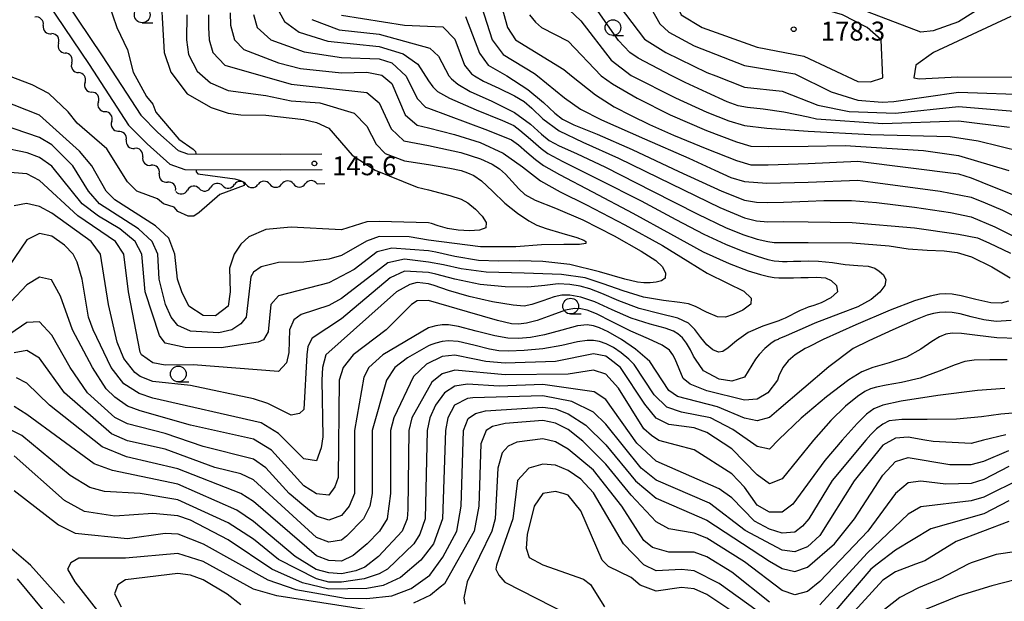
# Model space of a CAD drawing. Units: metres. Extents: x -38055 to -35747, y -132091 to -130373.
# Drawn here: x -37281 to -37125, y -131035 to -130943 of the extents above; entities that cross this region are included whole.
import ezdxf

# ---------------------------------------------------------------- set-up
doc = ezdxf.new("R2010")
doc.units = ezdxf.units.M
doc.header["$LTSCALE"] = 2.5
doc.layers.get('0').update_dxf_attribs({"linetype": 'CONTINUOUS'})
for name, color, linetype in [('2101000', 7, 'CONTINUOUS'), ('5102000', 7, 'CONTINUOUS'), ('6331000', 7, 'CONTINUOUS'), ('7101000', 7, 'CONTINUOUS'), ('7102000', 7, 'CONTINUOUS'), ('7312000', 7, 'CONTINUOUS')]:
    doc.layers.add(name, color=color, linetype=linetype)
doc.styles.add('Dm_Anotation', font='txt')

# ---------------------------------------------------------------- blocks, each defined once
blk = doc.blocks.new('731200')
at = {"color": 0, "linetype": 'ByBlock', "lineweight": -2}
blk.add_circle((0, 0), 0.15, dxfattribs=at)
blk = doc.blocks.new('633100')
at = {"color": 0, "linetype": 'ByBlock', "lineweight": -2}
blk.add_lwpolyline([(0, -0.5), (0.67, -0.5)], dxfattribs=at)
blk.add_circle((0, 0), 0.5, dxfattribs=at)
blk = doc.blocks.new('DMDR_5102_0.375')
at = {"color": 0, "linetype": 'Continuous', "lineweight": -2}
blk.add_lwpolyline([(-1, 0, 0.535433), (1, 0)], format="xyb", dxfattribs=at)

msp = doc.modelspace()

# ---------------------------------------------------------------- linework, layer by layer
at = {"layer": '2101000', "flags": 128}
for points in [[(-37280.25, -130935.03), (-37278.03, -130938.12), (-37270.1, -130949.9), (-37263.83, -130959.52), (-37260.9, -130962.5), (-37257.26, -130965.73), (-37254.88, -130966.58), (-37239.64, -130966.63), (-37233.09, -130966.58)], [(-37277.55, -130934.5), (-37275.98, -130936.69), (-37268.01, -130948.53), (-37261.87, -130957.95), (-37259.18, -130960.69), (-37255.96, -130963.54), (-37254.45, -130964.08), (-37239.64, -130964.13), (-37233.11, -130964.08)]]:
    msp.add_lwpolyline(points, dxfattribs=at)
at = {"layer": '5102000', "linetype": 'Continuous'}
for points in [[(-37277.38, -130943.7), (-37277.38, -130943.7)], [(-37274.96, -130946.54), (-37274.96, -130946.54)], [(-37272.85, -130949.63), (-37272.85, -130949.63)], [(-37270.73, -130952.73), (-37270.73, -130952.73)], [(-37268.62, -130955.83), (-37268.62, -130955.83)], [(-37266.51, -130958.93), (-37266.51, -130958.93)], [(-37264.2, -130961.87), (-37264.2, -130961.87)], [(-37261.58, -130964.55), (-37261.58, -130964.55)], [(-37258.95, -130967.23), (-37258.95, -130967.23)], [(-37252.6, -130969.6), (-37252.6, -130969.6)], [(-37248.88, -130969.14), (-37248.88, -130969.14)], [(-37245.14, -130968.95), (-37245.14, -130968.95)], [(-37241.39, -130968.9), (-37241.39, -130968.9)], [(-37237.64, -130968.86), (-37237.64, -130968.86)], [(-37233.89, -130968.82), (-37232.63, -130968.8)], [(-37256.33, -130969.88), (-37256.33, -130969.88)]]:
    msp.add_lwpolyline(points, dxfattribs=at)
at = {"layer": '7101000', "flags": 128}
for points, elevation in [([(-37196.58, -130938.58), (-37192, -130942.99), (-37187.19, -130949.19), (-37184, -130951.64), (-37183.88, -130951.7), (-37176.97, -130955.2), (-37172, -130957.48), (-37168.5, -130958.84), (-37166, -130959.59), (-37162.47, -130960.03), (-37155.9, -130960.47), (-37146, -130961), (-37133.32, -130961.32), (-37128.88, -130962), (-37122, -130963.73)], 170), ([(-37251.14, -130942), (-37251.14, -130944), (-37251.03, -130946), (-37250.44, -130948), (-37248.55, -130950), (-37238, -130953.01), (-37226, -130954.32), (-37224, -130955.96), (-37222.11, -130960.11), (-37220.09, -130962), (-37216.18, -130962.75), (-37211.06, -130963.87), (-37207.92, -130964.85), (-37206.09, -130965.72), (-37204.89, -130966.46), (-37203.95, -130967.3), (-37202.9, -130968.47), (-37201.85, -130969.65), (-37200.9, -130970.53), (-37199.23, -130971.44), (-37196, -130972.72), (-37191.68, -130974.54), (-37186.71, -130977.09), (-37182.41, -130979.52), (-37180.08, -130981), (-37179.02, -130982), (-37178.53, -130983), (-37178.59, -130983.81), (-37179.16, -130984.25), (-37180.04, -130984.46), (-37181, -130984.56), (-37182, -130984.57), (-37183, -130984.46), (-37185, -130983.97), (-37189, -130982.8), (-37193.75, -130981.64), (-37198, -130981.16), (-37201.75, -130981.08), (-37205, -130981.13), (-37208.25, -130980.99), (-37212, -130980.36), (-37215.04, -130979.7), (-37216.18, -130979.48), (-37222, -130979.03), (-37224.34, -130979.66), (-37228, -130982.42), (-37232, -130984.58), (-37240, -130986.62), (-37241.25, -130988), (-37241.64, -130992.36), (-37242.42, -130993.58), (-37243.24, -130994), (-37249.12, -130994.88), (-37254.82, -130994.82), (-37258, -130994.12), (-37258.93, -130992.93), (-37261.17, -130986), (-37261.7, -130980), (-37262.8, -130978), (-37265.2, -130976), (-37268.59, -130974), (-37271.2, -130972), (-37276, -130966.05), (-37278, -130964.68), (-37279.91, -130963.91), (-37284, -130963.06)], 150), ([(-37230, -130942.08), (-37220, -130943.66), (-37213.92, -130943.92), (-37212, -130945.86), (-37210.45, -130950), (-37209.36, -130951.36), (-37208.88, -130951.7), (-37207.47, -130952.52), (-37205, -130953.68), (-37202.5, -130954.86), (-37201, -130955.77), (-37199.75, -130956.83), (-37198, -130958.51), (-37195.41, -130960.43), (-37191.65, -130962.24), (-37185.98, -130964.77), (-37177.65, -130968.82), (-37169.91, -130972.59), (-37166, -130974.26), (-37164.06, -130974.71), (-37162.26, -130974.85), (-37159.8, -130974.84), (-37155.9, -130974.88), (-37148.88, -130974.97), (-37139, -130975.82), (-37132, -130976.82), (-37129, -130977.39), (-37127.18, -130978.19), (-37123.73, -130979.87)], 160), ([(-37123.63, -130990.52), (-37126, -130990.67), (-37128, -130990.44), (-37130, -130989.97), (-37131.75, -130989.5), (-37133, -130989.26), (-37134, -130989.2), (-37135, -130989.26), (-37135.99, -130989.42), (-37136.97, -130989.68), (-37138.82, -130990.42), (-37142.41, -130992), (-37146.23, -130993.75), (-37148.74, -130995), (-37152.62, -130997.91), (-37160.52, -131004.65), (-37162, -131005.95), (-37164, -131006.47), (-37166, -131006.03), (-37170.26, -131004.26), (-37176.61, -131002.61), (-37178, -131001.63), (-37181.05, -130997.05), (-37181.43, -130996.69), (-37183.29, -130995.11), (-37185.54, -130993.57), (-37187.64, -130992.34), (-37189, -130991.68), (-37190, -130991.38), (-37191, -130991.23), (-37192.5, -130991.4), (-37195, -130992.06), (-37197.75, -130992.81), (-37200, -130993.24), (-37201.9, -130993.4), (-37203.6, -130993.35), (-37205.65, -130992.99), (-37208.6, -130992.21), (-37211.4, -130991.47), (-37213, -130991.2), (-37214, -130991.23), (-37215, -130991.39), (-37215.79, -130991.59), (-37216.18, -130991.72), (-37223.42, -130996), (-37225.67, -130998), (-37226.48, -130999.52), (-37227.96, -131008), (-37227.92, -131018), (-37228.79, -131020), (-37230, -131021.5), (-37232, -131022.21), (-37234, -131021.59), (-37236, -131019.98), (-37238.33, -131018), (-37242, -131013.9), (-37244, -131012.53), (-37252, -131010.53), (-37258, -131008.48), (-37264, -131006.95), (-37266, -131005.95), (-37270.33, -131002), (-37273.09, -130998), (-37276, -130992.84), (-37278, -130990.77), (-37280, -130990.84), (-37292, -130999.07)], 160), ([(-37124.5, -131008.71), (-37128.01, -131009.54), (-37130, -131010.07), (-37136, -131009.77), (-37137.33, -131009.54), (-37140, -131009.07), (-37142, -131009.19), (-37144, -131010.33), (-37148.55, -131016), (-37154, -131024.65), (-37156, -131026.45), (-37157.1, -131026.9), (-37158, -131027.24), (-37160, -131026.99), (-37165.89, -131023.89), (-37171.53, -131019.53), (-37180, -131015.89), (-37182.38, -131014), (-37188, -131007), (-37190, -131005.07), (-37193.42, -131003.42), (-37198, -131002.48), (-37209.17, -131002.83), (-37210, -131002.91), (-37212.03, -131003.97), (-37213.1, -131006), (-37213.49, -131008), (-37213.95, -131022), (-37215.4, -131026), (-37217.42, -131028.58), (-37220.64, -131031.36), (-37223.41, -131032.59), (-37226, -131033.06), (-37232, -131033.17), (-37236.2, -131032.2), (-37241.05, -131030), (-37248, -131025.37), (-37254, -131022.26), (-37256, -131021.57), (-37260, -131021.2), (-37266, -131021.59), (-37270.84, -131020.84), (-37274, -131019.09), (-37282, -131012)], 170), ([(-37167.2, -131037.2), (-37172, -131034.05), (-37174, -131033.14), (-37176, -131032.92), (-37180, -131033.5), (-37182.54, -131032.54), (-37184, -131031.35), (-37187.58, -131029.58), (-37188.59, -131028.59), (-37192, -131020.73), (-37194, -131018.29), (-37194.79, -131018), (-37196, -131017.66), (-37198.05, -131018), (-37199.38, -131020), (-37200.5, -131024.5), (-37200.69, -131026.69), (-37200.17, -131028.17), (-37198, -131029.33), (-37191.58, -131031.58), (-37190.45, -131032.45), (-37188.23, -131036)], 180), ([(-37124, -131022.45), (-37132.37, -131025.63), (-37137.33, -131028.67), (-37138.84, -131029.24), (-37142, -131030.45), (-37144, -131031.75), (-37150.81, -131039.19)], 180), ([(-37281.54, -131031.54), (-37271.58, -131043.58)], 170)]:
    msp.add_lwpolyline(points, dxfattribs=dict(at, elevation=elevation))
at = {"layer": '7102000', "flags": 128}
for points, elevation in [([(-37270.57, -130931.53), (-37270.67, -130931.89), (-37270.67, -130932.41), (-37270.18, -130933.34), (-37268.5, -130935.45), (-37266.97, -130938), (-37267.09, -130940), (-37265.68, -130944), (-37264, -130947.58), (-37263.12, -130951.12), (-37260.99, -130954.99), (-37260, -130956.2), (-37259.49, -130957.49), (-37255.83, -130961.77), (-37253.59, -130963.33), (-37253.22, -130963.73), (-37253.17, -130964.02), (-37253.17, -130964.08)], 144), ([(-37126, -130939.29), (-37132, -130943.13), (-37136, -130944.56), (-37138, -130944.75), (-37163.11, -130935.11)], 176), ([(-37258.88, -130936), (-37258.16, -130948), (-37257.13, -130951.13), (-37254.54, -130954.54), (-37250.72, -130956.72), (-37248, -130957.61), (-37246, -130957.87), (-37242.05, -130957.94), (-37236, -130958.62), (-37234, -130959.08), (-37232.01, -130959.99), (-37228.29, -130964.29), (-37224.67, -130966.67), (-37218, -130969.36), (-37216.18, -130969.8), (-37212.79, -130970.67), (-37211, -130971.26), (-37209.93, -130971.87), (-37208.74, -130972.85), (-37207.68, -130973.96), (-37207.02, -130975), (-37207.06, -130975.8), (-37208.09, -130976.19), (-37209.7, -130976.28), (-37211.46, -130976.19), (-37213.18, -130975.93), (-37214.65, -130975.52), (-37215.71, -130975.16), (-37216.18, -130975.04), (-37224, -130974.82), (-37226, -130974.9), (-37230, -130976.12), (-37238, -130975.7), (-37242, -130976.11), (-37244.72, -130977.28), (-37246, -130978.43), (-37247.08, -130980), (-37247.78, -130982.22), (-37247.68, -130986), (-37248, -130988.25), (-37250, -130989.82), (-37252, -130989.72), (-37254.25, -130988.26), (-37255.39, -130986), (-37256.07, -130984), (-37256.49, -130980), (-37257.45, -130977.45), (-37259.53, -130975.53), (-37266, -130971.36), (-37267.4, -130970), (-37269.67, -130966), (-37271.63, -130963.63), (-37277.96, -130957.96), (-37284, -130955.57)], 146), ([(-37205.86, -130936), (-37203.65, -130944), (-37202.39, -130946), (-37194.68, -130950.68), (-37193.45, -130951.7), (-37189.65, -130954.69), (-37186.69, -130956.61), (-37184.02, -130958.01), (-37181.08, -130959.42), (-37177.27, -130961.09), (-37172, -130963.26), (-37167.25, -130965.12), (-37165, -130965.82), (-37162.22, -130965.83), (-37155.9, -130965.59), (-37148, -130965.24), (-37132, -130967.27), (-37130, -130967.9), (-37128.28, -130968.57), (-37123.15, -130970.63)], 166), ([(-37208.61, -130938), (-37206.07, -130946), (-37204.33, -130948.33), (-37199.33, -130951.33), (-37198.88, -130951.7), (-37194.59, -130955.18), (-37192.06, -130957), (-37188.69, -130958.67), (-37181.88, -130961.68), (-37174.82, -130964.77), (-37170.68, -130966.69), (-37168.17, -130967.81), (-37166, -130968.47), (-37162.47, -130968.71), (-37155.9, -130968.58), (-37148, -130968.27), (-37145.61, -130968.57), (-37134.9, -130970.03), (-37130, -130970.98), (-37127.75, -130971.84), (-37125, -130973.03), (-37121.25, -130974.86)], 164), ([(-37187.91, -130937.91), (-37181.9, -130945.9), (-37178.47, -130948), (-37172, -130951.15), (-37170.57, -130951.7), (-37166, -130953.47), (-37160, -130954.13), (-37154.33, -130956.33), (-37149.35, -130957.35), (-37142, -130957.64), (-37132, -130956.56), (-37120, -130957.58)], 174), ([(-37182, -130938.87), (-37179.44, -130943.44), (-37178, -130944.79), (-37174, -130946.91), (-37166, -130950.06), (-37158, -130951.38), (-37152.23, -130954.23), (-37148, -130955.54), (-37144.12, -130955.89), (-37142.25, -130955.75), (-37132, -130954.3), (-37120, -130954.69)], 176), ([(-37240.5, -130940.5), (-37239.06, -130943.06), (-37236.74, -130944.74), (-37232.17, -130946.17), (-37224, -130947.03), (-37220.2, -130948.2), (-37217.87, -130949.87), (-37216.18, -130952.49), (-37215.49, -130953.43), (-37214.76, -130954.2), (-37212.85, -130955.25), (-37208.63, -130957.07), (-37204.44, -130958.79), (-37202.63, -130959.59), (-37201.66, -130960.3), (-37200, -130961.76), (-37198.31, -130963.24), (-37197.25, -130964.04), (-37194.85, -130965.29), (-37189.15, -130968.15), (-37182.41, -130971.56), (-37176.9, -130974.49), (-37172.47, -130976.83), (-37169, -130978.44), (-37166.25, -130979.54), (-37164, -130980.34), (-37162.31, -130980.84), (-37161.26, -130981.07), (-37160.56, -130981.13), (-37159.95, -130981.16), (-37159.22, -130981.15), (-37158.19, -130981.13), (-37157.02, -130981.1), (-37155.9, -130981.09), (-37154.25, -130981.1), (-37152, -130981.34), (-37150, -130981.64), (-37148, -130981.79), (-37146.33, -130981.93), (-37145.31, -130982.24), (-37144.62, -130982.7), (-37143.92, -130983.31), (-37143.52, -130984.08), (-37143.69, -130985), (-37144.48, -130986.05), (-37145.89, -130987.2), (-37147.98, -130988.36), (-37150.8, -130989.45), (-37154.83, -130990.98), (-37155.9, -130991.45), (-37159.36, -130992.96), (-37160.52, -130993.47), (-37160.66, -130993.53), (-37161.11, -130993.73), (-37161.81, -130994.18), (-37162.76, -130995), (-37163.67, -130995.92), (-37164.25, -130996.69), (-37166, -130999.53), (-37168, -131000.19), (-37170, -130999.87), (-37172.51, -130998.51), (-37173.8, -130996.69), (-37174.09, -130996.18), (-37174.57, -130995.2), (-37175.18, -130994.12), (-37175.85, -130993.28), (-37176.57, -130992.66), (-37177.28, -130992.22), (-37178.57, -130991.78), (-37181, -130991.13), (-37184, -130990.18), (-37187, -130988.83), (-37189.75, -130987.55), (-37192, -130986.83), (-37193.75, -130986.52), (-37195, -130986.5), (-37196.25, -130986.79), (-37198, -130987.42), (-37199.75, -130988.02), (-37201, -130988.25), (-37202.75, -130988.1), (-37206, -130987.55), (-37209.75, -130986.73), (-37213, -130985.77), (-37215.29, -130984.99), (-37216.18, -130984.72), (-37218, -130984.52), (-37219.17, -130984.83), (-37221.29, -130986), (-37232.48, -130996), (-37233.05, -130998), (-37233.14, -131000), (-37232.97, -131009.03), (-37233.23, -131010.77), (-37234, -131012.82), (-37236, -131012.51), (-37240, -131008.48), (-37242.76, -131006.76), (-37260, -131002.84), (-37262.13, -131002.13), (-37264.57, -131000.57), (-37266.58, -130998), (-37269.46, -130992), (-37270.19, -130990), (-37271.21, -130984), (-37272, -130981.29), (-37272.65, -130980), (-37274, -130978.56), (-37276, -130977.17), (-37278, -130976.7), (-37280, -130977.73), (-37282.88, -130982)], 156), ([(-37123.92, -130959.92), (-37132, -130958.88), (-37144, -130959.33), (-37154.57, -130958.57), (-37155.9, -130958.26), (-37159.72, -130957.47), (-37163, -130957), (-37165.5, -130956.71), (-37167, -130956.45), (-37168.75, -130955.8), (-37172, -130954.36), (-37175.39, -130952.78), (-37177.56, -130951.7), (-37182.9, -130948.9), (-37184.22, -130948), (-37186, -130946.11), (-37190, -130940.42)], 172), ([(-37247.67, -130941.67), (-37247.63, -130943.63), (-37246.99, -130946), (-37245.5, -130947.5), (-37240, -130949.63), (-37236.51, -130950.51), (-37230, -130951.21), (-37226, -130951.13), (-37223.58, -130951.58), (-37222, -130952.9), (-37219.87, -130957.87), (-37218, -130959.52), (-37216.18, -130959.93), (-37212.04, -130960.99), (-37208, -130962.3), (-37204.32, -130963.98), (-37201.28, -130966.15), (-37198.42, -130968.35), (-37195.28, -130970.1), (-37191.07, -130972.18), (-37185, -130975.34), (-37179, -130978.64), (-37175, -130981.13), (-37171.92, -130983.04), (-37168.7, -130984.61), (-37166.11, -130985.9), (-37164.92, -130987), (-37165.01, -130987.97), (-37166.23, -130988.88), (-37167.81, -130989.61), (-37169, -130990.03), (-37170.26, -130989.95), (-37172.05, -130989.2), (-37173.79, -130988.33), (-37174.9, -130987.9), (-37176.28, -130987.66), (-37178.84, -130987.36), (-37182.03, -130986.81), (-37185.29, -130985.81), (-37188.44, -130984.69), (-37191.29, -130983.79), (-37195.07, -130983.21), (-37201, -130983.04), (-37207, -130982.89), (-37211, -130982.33), (-37213.79, -130981.7), (-37216.18, -130981.29), (-37220, -130980.78), (-37222.64, -130981.36), (-37230, -130987.02), (-37232, -130988.14), (-37236.43, -130989.57), (-37237.59, -130990.41), (-37238.27, -130992), (-37238.37, -130995.63), (-37238.75, -130997.25), (-37240, -130998.65), (-37253.57, -130997.57), (-37258, -130997.63), (-37260, -130997.26), (-37261.79, -130996), (-37262, -130995.54), (-37263.85, -130986), (-37264.57, -130980), (-37265.88, -130978), (-37271.91, -130973.91), (-37278, -130968.3), (-37280, -130967.28), (-37284, -130966.96)], 152), ([(-37254.6, -130942), (-37254.65, -130946), (-37254.3, -130948.3), (-37252.93, -130950.93), (-37250.8, -130952.8), (-37248, -130954.03), (-37242, -130954.82), (-37238, -130955.69), (-37233.45, -130956), (-37228, -130957.64), (-37226, -130959.67), (-37224.52, -130962.52), (-37223.05, -130964), (-37220, -130965.19), (-37216.18, -130965.79), (-37212.79, -130966.36), (-37211, -130966.74), (-37210, -130967.08), (-37208.99, -130967.51), (-37207.75, -130968.39), (-37206.02, -130970.03), (-37204.04, -130971.91), (-37202.03, -130973.5), (-37200.26, -130974.7), (-37199, -130975.4), (-37197.5, -130975.95), (-37195, -130976.69), (-37192.63, -130977.38), (-37191.5, -130977.77), (-37191.18, -130978.01), (-37191.21, -130978.29), (-37192.19, -130978.48), (-37194.71, -130978.47), (-37198.26, -130978.51), (-37202.33, -130978.85), (-37207.95, -130978.83), (-37216.18, -130977.76), (-37219.25, -130977.25), (-37224, -130977.21), (-37226.06, -130977.94), (-37230, -130980.2), (-37232, -130980.78), (-37236, -130981.27), (-37240, -130981.31), (-37242.76, -130982), (-37244, -130982.86), (-37244.39, -130983.61), (-37245.15, -130990), (-37246, -130991.09), (-37247.45, -130992), (-37249.51, -130992.49), (-37254, -130992.24), (-37256, -130991.34), (-37257.06, -130990), (-37257.98, -130988), (-37258.98, -130984), (-37259.2, -130980), (-37260.06, -130978), (-37262.23, -130976), (-37268.44, -130972), (-37270.2, -130970), (-37272.68, -130966), (-37276, -130962.67), (-37278, -130961.48), (-37284, -130959.4)], 148), ([(-37243.97, -130941.97), (-37243.38, -130944), (-37241.25, -130946), (-37235.91, -130947.91), (-37230, -130948.76), (-37224, -130949), (-37222, -130949.61), (-37219.73, -130951.73), (-37218, -130955.27), (-37216.66, -130956.66), (-37216.18, -130956.84), (-37206.79, -130960.32), (-37203, -130961.88), (-37201.89, -130962.65), (-37200.56, -130963.79), (-37199.18, -130964.98), (-37197.93, -130965.93), (-37195.38, -130967.38), (-37190.12, -130970.12), (-37183.72, -130973.48), (-37177.75, -130976.79), (-37172.55, -130979.61), (-37168.45, -130981.49), (-37165.42, -130982.63), (-37163.45, -130983.26), (-37162.18, -130983.56), (-37161.26, -130983.71), (-37160.56, -130983.77), (-37159.95, -130983.79), (-37159.22, -130983.79), (-37158.19, -130983.75), (-37157.02, -130983.71), (-37155.9, -130983.69), (-37154.52, -130983.66), (-37153.1, -130983.79), (-37152.22, -130984.2), (-37151.4, -130985), (-37151.23, -130985.99), (-37152.3, -130986.96), (-37153.83, -130987.73), (-37155, -130988.14), (-37155.9, -130988.44), (-37156.38, -130988.63), (-37157.13, -130988.97), (-37157.98, -130989.38), (-37158.81, -130989.79), (-37159.54, -130990.14), (-37160.07, -130990.39), (-37160.41, -130990.53), (-37160.52, -130990.58), (-37161.16, -130990.8), (-37163.1, -130991.45), (-37165.43, -130992.46), (-37167.26, -130993.74), (-37168.59, -130994.88), (-37169.42, -130995.47), (-37170.11, -130995.56), (-37171, -130995.2), (-37171.98, -130994.41), (-37172.91, -130993.22), (-37173.87, -130991.96), (-37174.91, -130990.97), (-37176.58, -130990.17), (-37179.4, -130989.46), (-37182.74, -130988.61), (-37185.95, -130987.4), (-37188.67, -130986.23), (-37190.55, -130985.52), (-37192.07, -130985.1), (-37193.72, -130984.8), (-37195.58, -130984.72), (-37197.72, -130984.96), (-37200.43, -130985.22), (-37204, -130985.2), (-37208, -130984.81), (-37212, -130983.97), (-37215.04, -130983.17), (-37216.18, -130982.9), (-37220, -130982.73), (-37222.25, -130983.75), (-37230, -130990.28), (-37234.68, -130993.32), (-37235.33, -130994.67), (-37235.5, -130996), (-37236, -131004.68), (-37236.68, -131005.32), (-37238, -131005.56), (-37241.7, -131003.7), (-37244, -131002.98), (-37254, -131000.87), (-37260, -131000.2), (-37262, -130999.45), (-37262.81, -130998.81), (-37264.57, -130996.57), (-37265.63, -130994), (-37266.99, -130988), (-37268.28, -130980), (-37269.75, -130978), (-37276, -130973.5), (-37278, -130972.46), (-37280.02, -130971.98), (-37282, -130972.34)], 154), ([(-37234.74, -130942.74), (-37230.38, -130944.38), (-37224, -130945.1), (-37216, -130947.32), (-37214.58, -130948.58), (-37212.94, -130951.7), (-37212.52, -130952.18), (-37211.54, -130953), (-37209.57, -130954.18), (-37206.15, -130955.73), (-37202.54, -130957.5), (-37200, -130959.37), (-37198.25, -130960.98), (-37197, -130961.97), (-37195.43, -130962.83), (-37192.7, -130964.03), (-37188.06, -130966.2), (-37180.7, -130969.93), (-37173.43, -130973.65), (-37169, -130975.76), (-37166.25, -130976.87), (-37164, -130977.6), (-37162.31, -130978), (-37161.26, -130978.13), (-37159.55, -130978.13), (-37155.9, -130978.15), (-37148.88, -130978.19), (-37143, -130978.66), (-37140, -130979.17), (-37137, -130979.38), (-37134.3, -130979.49), (-37132.22, -130979.72), (-37129.95, -130980.43), (-37126.71, -130982), (-37123.81, -130983.75)], 158), ([(-37210.3, -130942.3), (-37208.11, -130948.11), (-37206.72, -130950), (-37203.75, -130951.7), (-37200.41, -130953.84), (-37197.9, -130955.93), (-37196.11, -130957.62), (-37194.9, -130958.57), (-37193.08, -130959.45), (-37189.41, -130960.98), (-37183.86, -130963.37), (-37176.41, -130966.87), (-37169.6, -130970.03), (-37166, -130971.41), (-37164.06, -130971.76), (-37162.26, -130971.83), (-37159.8, -130971.73), (-37155.9, -130971.59), (-37153.38, -130971.51), (-37149, -130971.5), (-37145, -130971.81), (-37139, -130972.54), (-37133.25, -130973.38), (-37130, -130974.06), (-37126.22, -130975.67), (-37118.87, -130979.32)], 162), ([(-37200.15, -130942), (-37199.18, -130943.18), (-37198.23, -130944), (-37194, -130946.21), (-37188.75, -130951.7), (-37186.94, -130952.98), (-37183.02, -130955.24), (-37177.78, -130957.9), (-37172.02, -130960.35), (-37167.25, -130962.15), (-37165, -130962.86), (-37162.22, -130962.93), (-37155.9, -130962.85), (-37150, -130962.74), (-37137.56, -130963.56), (-37132, -130964.32), (-37124, -130966.71)], 168), ([(-37123.7, -130942.3), (-37135.98, -130948), (-37138.78, -130950), (-37139.1, -130952), (-37138.17, -130952.17), (-37132.14, -130951.86), (-37117.89, -130951.9)], 178), ([(-37253.11, -130966.58), (-37253.11, -130966.79), (-37253.08, -130966.94), (-37252.81, -130967.24), (-37246.96, -130968.06), (-37246.04, -130968.3), (-37245.64, -130968.54), (-37245.46, -130968.9), (-37245.48, -130969.08), (-37249.31, -130970.55), (-37252.59, -130973.41), (-37253.45, -130974), (-37254.36, -130974), (-37256, -130973.21), (-37256.56, -130972.56), (-37258.3, -130972), (-37259.21, -130971.21), (-37262.51, -130970), (-37264, -130968.51), (-37267.29, -130963.29), (-37272, -130959.22), (-37273.42, -130957.42), (-37276.51, -130954.51), (-37279.14, -130953.14), (-37284, -130951.25)], 144), ([(-37124.07, -130987.45), (-37125.23, -130987.8), (-37126.84, -130987.75), (-37129.23, -130987.22), (-37131.56, -130986.61), (-37133, -130986.34), (-37134, -130986.29), (-37135, -130986.35), (-37136.5, -130986.67), (-37139, -130987.44), (-37142.83, -130988.87), (-37148.31, -130991.21), (-37153.48, -130993.55), (-37155.9, -130994.76), (-37156.37, -130995), (-37157.92, -130995.99), (-37159.06, -130996.94), (-37159.9, -130998), (-37160.52, -130999.3), (-37160.77, -131000), (-37162.28, -131002), (-37164, -131003.02), (-37166, -131003.2), (-37172, -131001.69), (-37174.64, -131000.64), (-37175.73, -130999.73), (-37177, -130996.69), (-37177.37, -130995.99), (-37177.9, -130995.26), (-37179.05, -130994.43), (-37181.26, -130993.44), (-37184.06, -130992.23), (-37187, -130990.75), (-37189.5, -130989.46), (-37191, -130988.87), (-37192, -130988.69), (-37193, -130988.63), (-37194.41, -130988.9), (-37196.62, -130989.69), (-37198.94, -130990.54), (-37200.62, -130990.97), (-37201.91, -130991.11), (-37203, -130991.08), (-37205.25, -130990.55), (-37210, -130989.17), (-37214.54, -130987.82), (-37216.18, -130987.37), (-37218, -130987.44), (-37218.9, -130988), (-37222.92, -130992), (-37228.13, -130996), (-37229.73, -130998), (-37230.37, -131000), (-37230.56, -131015.44), (-37231.04, -131016.96), (-37232, -131018.29), (-37234, -131018.07), (-37236, -131016.78), (-37241.14, -131011.14), (-37244, -131009.38), (-37254, -131007.16), (-37262, -131004.9), (-37264, -131004.13), (-37266, -131002.73), (-37267.37, -131001.37), (-37269.58, -130998), (-37272.72, -130992), (-37274.66, -130986.66), (-37276.07, -130984.07), (-37278, -130983.65), (-37280, -130984.86), (-37282.46, -130987.54)], 158), ([(-37122.68, -130993.4), (-37125.92, -130993.3), (-37129, -130992.94), (-37131.5, -130992.58), (-37133, -130992.54), (-37134, -130992.73), (-37135, -130993.13), (-37136.25, -130993.86), (-37138, -130995.08), (-37140.25, -130996.36), (-37143, -130997.28), (-37145.59, -130997.99), (-37147.35, -130998.66), (-37149.43, -130999.98), (-37152.96, -131002.65), (-37156.98, -131006.02), (-37160.52, -131009.43), (-37162, -131010.98), (-37164, -131010.54), (-37167.84, -131007.84), (-37171.38, -131006), (-37176, -131005.1), (-37178.32, -131004.32), (-37180.34, -131002.34), (-37183.52, -130997.52), (-37184.39, -130996.69), (-37185.57, -130995.66), (-37186.78, -130994.83), (-37187.94, -130994.23), (-37189, -130993.87), (-37190, -130993.72), (-37191, -130993.71), (-37192.5, -130993.94), (-37195, -130994.49), (-37198, -130995.05), (-37201, -130995.32), (-37203.5, -130995.39), (-37205, -130995.35), (-37206.5, -130995.07), (-37209, -130994.46), (-37211.5, -130993.89), (-37213, -130993.74), (-37214, -130993.87), (-37215, -130994.14), (-37215.79, -130994.41), (-37216.18, -130994.56), (-37219.53, -130996.47), (-37221.53, -130998), (-37222.86, -131000), (-37225.11, -131008), (-37225.15, -131018), (-37225.49, -131020), (-37226.49, -131022), (-37229.21, -131024.79), (-37230, -131025.43), (-37232, -131025.74), (-37234, -131024.98), (-37244, -131015.83), (-37246, -131014.88), (-37250.14, -131013.86), (-37258, -131010.97), (-37264, -131009.62), (-37266.52, -131008.52), (-37273.98, -131002), (-37278, -130996.53), (-37280, -130995.28), (-37282, -130995.66)], 162), ([(-37124.25, -130996.79), (-37127, -130996.77), (-37129.5, -130996.86), (-37131, -130997.05), (-37132.51, -130997.55), (-37135.06, -130998.58), (-37138.08, -130999.68), (-37141.06, -131000.36), (-37143.51, -131000.78), (-37145, -131001.1), (-37145.97, -131001.41), (-37146.87, -131001.82), (-37148.06, -131002.62), (-37149.93, -131004.13), (-37152.3, -131006.42), (-37155.01, -131009.54), (-37160, -131015.65), (-37162, -131016.44), (-37164, -131015.02), (-37168, -131010.92), (-37172, -131008.32), (-37174, -131007.57), (-37178, -131007.07), (-37180, -131006.06), (-37181.84, -131003.84), (-37185.67, -130998), (-37187.4, -130996.69), (-37188, -130996.22), (-37190, -130995.83), (-37196, -130997.04), (-37204, -130997.32), (-37207.06, -130997.06), (-37208.88, -130996.69), (-37212, -130996.05), (-37214, -130996.24), (-37216.53, -130997.47), (-37218.56, -130999.44), (-37221.7, -131006), (-37222.24, -131008), (-37222.23, -131018), (-37222.74, -131022), (-37223.96, -131024), (-37225.93, -131026), (-37228.17, -131027.83), (-37230, -131028.74), (-37232, -131028.65), (-37234, -131027.91), (-37244, -131019.28), (-37246, -131018.01), (-37256, -131014.09), (-37264.18, -131012.18), (-37268, -131010.6), (-37276.41, -131004), (-37280, -131000.48), (-37281.63, -130999.63)], 164), ([(-37124.63, -131001.34), (-37128.97, -131001.66), (-37135.27, -131002.44), (-37141.1, -131003.33), (-37144.04, -131003.96), (-37145.43, -131004.57), (-37146.61, -131005.39), (-37148.12, -131006.89), (-37150.47, -131009.54), (-37153.25, -131012.75), (-37158.32, -131019.68), (-37160, -131020.98), (-37162, -131020.95), (-37164, -131019.84), (-37166, -131017.02), (-37168, -131014.88), (-37174, -131011.06), (-37179.58, -131009.58), (-37180.78, -131008.78), (-37182, -131007.72), (-37186, -131001.28), (-37188, -130999.05), (-37190, -130998.43), (-37194, -130999.04), (-37204, -130999.15), (-37212, -130998.44), (-37214, -130998.98), (-37215.65, -131000.35), (-37218.84, -131006), (-37219.32, -131008), (-37219.45, -131020.55), (-37219.58, -131022), (-37220.36, -131024), (-37224.15, -131028), (-37226.3, -131029.7), (-37227.71, -131030.29), (-37230, -131030.73), (-37232, -131030.62), (-37234.05, -131030.05), (-37237.36, -131028), (-37244, -131022.46), (-37246.65, -131020.65), (-37256, -131016.52), (-37266.37, -131014.37), (-37269.29, -131013.29), (-37280, -131005.46), (-37282, -131004.2)], 166), ([(-37123.35, -131005.24), (-37125.28, -131005.41), (-37128.35, -131005.83), (-37132.34, -131006.2), (-37137, -131006.25), (-37141, -131006.25), (-37143, -131006.49), (-37144, -131006.98), (-37145, -131007.76), (-37145.93, -131008.66), (-37146.72, -131009.54), (-37152.04, -131015.95), (-37155.75, -131022), (-37156.8, -131023.2), (-37158, -131024.14), (-37160, -131024.29), (-37162, -131023.66), (-37164.41, -131022.41), (-37168, -131018.7), (-37170, -131017.25), (-37180, -131012.89), (-37183.09, -131010), (-37188, -131003.08), (-37189.86, -131001.86), (-37198, -131000.72), (-37204.96, -131000.96), (-37210, -131000.65), (-37212, -131000.94), (-37213.63, -131002), (-37215.09, -131004), (-37215.97, -131006), (-37216.38, -131008), (-37216.74, -131022), (-37217.54, -131024.46), (-37218.49, -131026), (-37222.72, -131030), (-37224, -131030.76), (-37226.43, -131031.57), (-37230, -131032.08), (-37232, -131032.05), (-37234, -131031.57), (-37240, -131028.46), (-37244, -131025.27), (-37248, -131022.66), (-37256, -131018.99), (-37262.01, -131017.99), (-37267.66, -131017.66), (-37270, -131017.07), (-37273.12, -131015.12), (-37280.79, -131008.79), (-37284, -131007.2)], 168), ([(-37282, -131017.54), (-37274.96, -131022.96), (-37272.29, -131024.29), (-37264, -131025.12), (-37258, -131024.32), (-37256, -131024.42), (-37252, -131025.99), (-37241.7, -131031.7), (-37237.24, -131033.24), (-37229.41, -131034.59), (-37226, -131034.65), (-37222, -131034.23), (-37218.92, -131033.08), (-37216, -131030.94), (-37213.89, -131028.11), (-37211.7, -131024), (-37211, -131020), (-37210.64, -131008), (-37209.91, -131006.09), (-37208.71, -131005.29), (-37207.13, -131004.87), (-37198, -131004.28), (-37196, -131004.58), (-37194, -131005.35), (-37191.17, -131007.17), (-37188, -131010.26), (-37183.3, -131016), (-37180, -131018.76), (-37172, -131022.21), (-37162, -131028.75), (-37160, -131029.89), (-37158, -131030.37), (-37156, -131029.68), (-37151.68, -131026), (-37148.54, -131022), (-37144, -131015.1), (-37142, -131012.94), (-37140, -131012.31), (-37133.39, -131013.39), (-37130, -131013.39), (-37128, -131012.86), (-37124, -131011.15)], 172), ([(-37124, -131013.72), (-37128, -131015.77), (-37130, -131016.39), (-37134, -131016.54), (-37138, -131016.02), (-37140, -131016.33), (-37142, -131017.99), (-37146.39, -131024), (-37154, -131031.96), (-37156, -131033.55), (-37158, -131034.07), (-37160, -131033.38), (-37166, -131028.83), (-37172, -131025.09), (-37174, -131024.28), (-37178, -131023.61), (-37180, -131022.5), (-37184, -131018.29), (-37188, -131013.34), (-37191.68, -131009.68), (-37194, -131007.82), (-37196, -131006.81), (-37198, -131006.39), (-37204, -131006.87), (-37206, -131007.35), (-37207.04, -131008), (-37207.88, -131010.12), (-37208.21, -131020), (-37208.92, -131024), (-37213.67, -131032.33), (-37214.32, -131032.86), (-37215.88, -131034.12), (-37218.59, -131035.41)], 174), ([(-37162, -131035.27), (-37168, -131030.48), (-37172, -131028.06), (-37174, -131027.32), (-37178, -131027.32), (-37180.58, -131026.58), (-37182, -131025.44), (-37185.48, -131020), (-37190, -131014.27), (-37194, -131010.98), (-37196, -131009.8), (-37198, -131009.33), (-37202.14, -131009.86), (-37203.52, -131010.48), (-37204.46, -131011.54), (-37205.15, -131014), (-37205.58, -131022), (-37206.13, -131024), (-37210.03, -131032), (-37210.56, -131034.56), (-37210.43, -131035.57)], 176), ([(-37164, -131036.62), (-37170, -131032.3), (-37174, -131030.29), (-37176, -131030.04), (-37180, -131030.27), (-37182, -131029.31), (-37185.2, -131026), (-37190, -131017.87), (-37192, -131015.7), (-37194, -131014.33), (-37196, -131013.52), (-37198, -131013.34), (-37200.23, -131014), (-37202.07, -131015.93), (-37202.79, -131022), (-37205.36, -131029.36), (-37205.47, -131030), (-37204.99, -131030.99), (-37204.07, -131032.07), (-37194, -131037.23)], 178), ([(-37122, -131015.62), (-37128, -131018.58), (-37130, -131019.14), (-37138, -131020.12), (-37140, -131021.28), (-37146.52, -131027.48), (-37154, -131035.65)], 176), ([(-37124, -131019.18), (-37128, -131021.22), (-37136.4, -131023.6), (-37142, -131027.01), (-37144.93, -131029.24), (-37145.92, -131030), (-37151.47, -131036.53)], 178), ([(-37274, -131035.39), (-37279.38, -131029.38), (-37285.76, -131024)], 172), ([(-37114, -131025.96), (-37126, -131027.7), (-37130, -131028.99), (-37130.46, -131029.24), (-37134.91, -131031.56), (-37138.33, -131033), (-37141.32, -131034.5), (-37144.48, -131037)], 182), ([(-37226, -131036.48), (-37240.27, -131034.27), (-37244, -131033.2), (-37252, -131028.77), (-37256, -131027.52), (-37264.29, -131028.29), (-37271.75, -131028.25), (-37272.98, -131029.02), (-37273.51, -131030), (-37272.37, -131032), (-37266.11, -131040)], 174), ([(-37246, -131035.7), (-37248.18, -131034), (-37252, -131031.73), (-37254, -131030.98), (-37256, -131030.69), (-37264.3, -131031.7), (-37265.51, -131032.49), (-37266.07, -131033.93), (-37265.01, -131036)], 176), ([(-37123, -131031.7), (-37126.73, -131032.65), (-37131.9, -131034.26), (-37137.23, -131036.44)], 184)]:
    msp.add_lwpolyline(points, dxfattribs=dict(at, elevation=elevation))
at = {"layer": '7102000', "elevation": 178, "flags": 128}
msp.add_lwpolyline([(-37144.27, -130946), (-37146.5, -130944), (-37150.41, -130942), (-37156.31, -130940.31), (-37162, -130937.96), (-37164, -130937.5), (-37166, -130937.26), (-37172, -130937.42), (-37176, -130936.98), (-37176.68, -130937.32), (-37177.04, -130938), (-37176.96, -130940), (-37176.03, -130942), (-37172.71, -130944), (-37164, -130947.12), (-37156.57, -130948.57), (-37148, -130952.59), (-37146, -130952.64), (-37144, -130952.04)], close=True, dxfattribs=at)

# ---------------------------------------------------------------- block references
at = {"layer": '5102000', "linetype": 'Continuous', "xscale": 0.9375, "yscale": 0.9375, "zscale": 0.9375}
for p, rotation in [((-37278.04, -130943.03), 135.066821534498), ((-37276.72, -130944.36), 315.066821534498), ((-37275.49, -130945.76), 124.2740026479202), ((-37274.43, -130947.31), 304.2740026479202), ((-37273.37, -130948.86), 124.2740026479202), ((-37272.32, -130950.41), 304.2740026479202), ((-37271.26, -130951.96), 124.2740026479202), ((-37270.21, -130953.51), 304.2740026479202), ((-37269.15, -130955.06), 124.2740026479202), ((-37268.09, -130956.61), 304.2740026479202), ((-37267.04, -130958.16), 124.2740026479202), ((-37265.98, -130959.71), 304.2740026479202), ((-37264.86, -130961.2), 134.3764469932451), ((-37263.54, -130962.54), 314.3764469932451), ((-37262.23, -130963.88), 134.3764469932451), ((-37260.92, -130965.22), 314.3764469932451), ((-37259.61, -130966.56), 134.3764469932451), ((-37258.3, -130967.9), 314.0325811011036), ((-37257, -130969.25), 134.0325811011036), ((-37253.53, -130969.72), 187.057914826391), ((-37251.67, -130969.49), 7.057914826390994), ((-37249.81, -130969.26), 187.057914826391), ((-37247.95, -130969.03), 7.057914826390994), ((-37246.08, -130968.96), 180.6863508203615), ((-37244.21, -130968.94), 0.6863508203615333), ((-37242.33, -130968.92), 180.6863508203615), ((-37240.46, -130968.89), 0.6863508203615333), ((-37238.58, -130968.87), 180.6863508203615), ((-37236.71, -130968.85), 0.6863508203615333), ((-37234.83, -130968.83), 180.6863508203615), ((-37255.4, -130969.95), 7.057914826390994)]:
    msp.add_blockref('DMDR_5102_0.375', p, dxfattribs=dict(at, rotation=rotation))
at = {"layer": '6331000', "xscale": 2.5, "yscale": 2.5, "zscale": 2.5}
for p in [(-37261.66, -130942.01), (-37186.89, -130944.04), (-37193.61, -130988.25), (-37255.92, -130999.03)]:
    msp.add_blockref('633100', p, dxfattribs=at)
at = {"layer": '7312000', "xscale": 2.5, "yscale": 2.5, "zscale": 2.5}
for p in [(-37158.18, -130944.3, 178.26), (-37234.31, -130965.61, 145.56)]:
    msp.add_blockref('731200', p, dxfattribs=at)

# ---------------------------------------------------------------- texts
at = {"layer": '7312000', "style": 'Dm_Anotation'}
for s, p in [('178.3', (-37153.88, -130946.1)), ('145.6', (-37231.5, -130967.48))]:
    msp.add_text(s, height=3, dxfattribs=at).set_placement(p)

doc.saveas('drawing.dxf')
